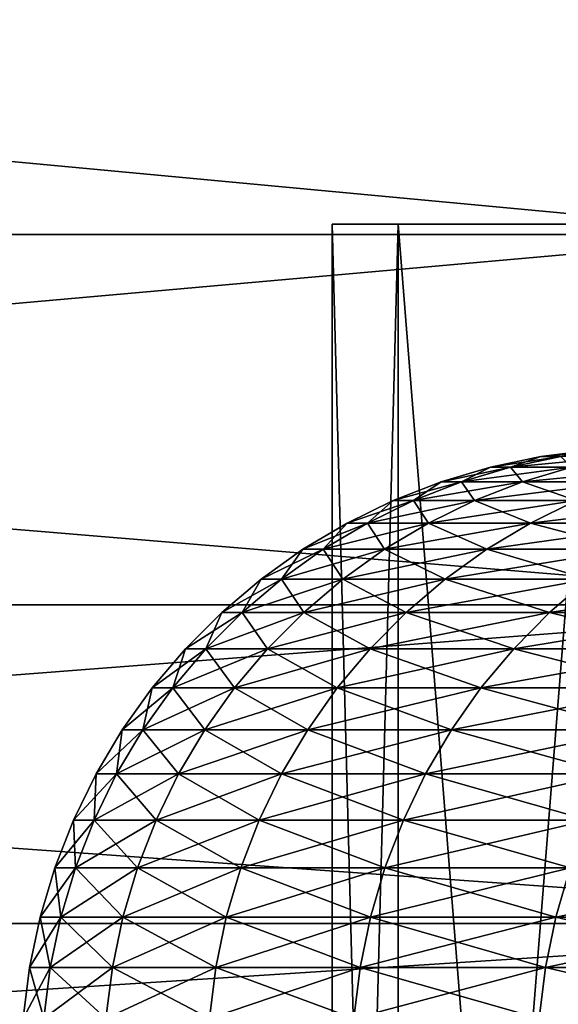
# Model space of a CAD drawing. Extents: x -87 to 87, y -60 to 0.
# Drawn here: x -18 to -17, y -11 to -10 of the extents above; entities that cross this region are included whole.
import ezdxf

# ---------------------------------------------------------------- set-up
doc = ezdxf.new("R2010")
doc.units = 0
for name, color, linetype in [('L3', 7, 'CONTINUOUS'), ('L4', 7, 'CONTINUOUS'), ('L5', 7, 'CONTINUOUS')]:
    doc.layers.add(name, color=color, linetype=linetype)

msp = doc.modelspace()

# ---------------------------------------------------------------- linework, layer by layer
at = {"layer": 'L3', "color": 7}
for points in [[(-17.19682, -12.33, 36.35342), (-17.19682, -10.33, 36.35342), (-17.25, -10.33, 35)], [(-17.19682, -12.33, 36.35342), (-17.25, -10.33, 35), (-17.25, -12.33, 35)], [(-17.25, -12.33, 35), (-17.25, -10.33, 35), (-17.19682, -10.33, 33.64658)], [(-17.25, -12.33, 35), (-17.19682, -10.33, 33.64658), (-17.19682, -12.33, 33.64658)], [(11.20298, -10.33, 21.883), (-17.19682, -10.33, 33.64658), (-17.25, -10.33, 35)], [(-17.25, -10.33, 35), (-17.19682, -10.33, 36.35342), (11.20298, -10.33, 21.883)], [(-17.03762, -12.33, 37.6985), (-17.03762, -10.33, 37.6985), (-17.19682, -10.33, 36.35342)], [(-17.03762, -12.33, 37.6985), (-17.19682, -10.33, 36.35342), (-17.19682, -12.33, 36.35342)], [(-17.19682, -12.33, 33.64658), (-17.19682, -10.33, 33.64658), (-17.03762, -10.33, 32.3015)], [(-17.19682, -12.33, 33.64658), (-17.03762, -10.33, 32.3015), (-17.03762, -12.33, 32.3015)], [(11.20298, -10.33, 21.883), (-17.03762, -10.33, 32.3015), (-17.19682, -10.33, 33.64658)], [(11.20298, -10.33, 21.883), (-17.19682, -10.33, 36.35342), (-17.03762, -10.33, 37.6985)]]:
    msp.add_3dface(points, dxfattribs=at)
at = {"layer": 'L4', "color": 7}
for points in [[(-20.35897, -10.33824, 75.40404), (-16.9815, -10.00079, 76.71419), (-20.48072, -10.00079, 75.85498)], [(-20.35897, -10.33824, -75.40404), (-20.48072, -10.00079, -75.85498), (-16.88054, -10.33824, -76.25814)], [(-16.88054, -10.33824, -76.25814), (-20.48072, -10.00079, -75.85498), (-16.9815, -10.00079, -76.71419)], [(-16.88054, -10.33824, 76.25814), (-16.9815, -10.00079, 76.71419), (-20.35897, -10.33824, 75.40404)], [(-20.23039, -10.63614, 74.92783), (-16.88054, -10.33824, 76.25814), (-20.35897, -10.33824, 75.40404)], [(-20.23039, -10.63614, -74.92783), (-20.35897, -10.33824, -75.40404), (-16.77394, -10.63614, -75.77654)], [(-16.77394, -10.63614, -75.77654), (-20.35897, -10.33824, -75.40404), (-16.88054, -10.33824, -76.25814)], [(-16.77394, -10.63614, 75.77654), (-16.88054, -10.33824, 76.25814), (-20.23039, -10.63614, 74.92783)], [(-20.09587, -10.89245, 74.42958), (-16.77394, -10.63614, 75.77654), (-20.23039, -10.63614, 74.92783)], [(-20.09587, -10.89245, -74.42958), (-20.23039, -10.63614, -74.92783), (-16.66239, -10.89245, -75.27264)], [(-16.66239, -10.89245, -75.27264), (-20.23039, -10.63614, -74.92783), (-16.77394, -10.63614, -75.77654)], [(-16.66239, -10.89245, 75.27264), (-16.77394, -10.63614, 75.77654), (-20.09587, -10.89245, 74.42958)], [(-19.9563, -11.10545, 73.91267), (-16.66239, -10.89245, 75.27264), (-20.09587, -10.89245, 74.42958)], [(-19.9563, -11.10545, -73.91267), (-20.09587, -10.89245, -74.42958), (-16.54667, -11.10545, -74.74987)], [(-16.54667, -11.10545, -74.74987), (-20.09587, -10.89245, -74.42958), (-16.66239, -10.89245, -75.27264)], [(-16.54667, -11.10545, 74.74987), (-16.66239, -10.89245, 75.27264), (-19.9563, -11.10545, 73.91267)]]:
    msp.add_3dface(points, dxfattribs=at)
at = {"layer": 'L5', "color": 7}
for points in [[(-17.10645, -10.5253, -34.25312), (-17.06604, -10.51682, -34.25488), (-17.12274, -10.5253, -35)], [(-17.12274, -10.5253, -35), (-17.06604, -10.51682, -34.25488), (-17.0823, -10.51682, -35)], [(-17.12274, -10.5253, -35), (-17.0823, -10.51682, -35), (-17.10645, -10.5253, -35.74688)], [(-17.05759, -10.5253, -33.50766), (-17.01729, -10.51682, -33.51118), (-17.10645, -10.5253, -34.25312)], [(-17.10645, -10.5253, -34.25312), (-17.01729, -10.51682, -33.51118), (-17.06604, -10.51682, -34.25488)], [(-17.10645, -10.5253, -35.74688), (-17.0823, -10.51682, -35), (-17.06604, -10.51682, -35.74512)], [(-17.10645, -10.5253, -35.74688), (-17.06604, -10.51682, -35.74512), (-17.05759, -10.5253, -36.49234)], [(-17.06604, -10.51682, -34.25488), (-17.02507, -10.51171, -34.25667), (-17.0823, -10.51682, -35)], [(-17.0823, -10.51682, -35), (-17.02507, -10.51171, -34.25667), (-17.04129, -10.51171, -35)], [(-17.0823, -10.51682, -35), (-17.04129, -10.51171, -35), (-17.06604, -10.51682, -35.74512)], [(-17.14602, -10.53709, -34.25139), (-17.10645, -10.5253, -34.25312), (-17.16235, -10.53709, -35)], [(-17.16235, -10.53709, -35), (-17.10645, -10.5253, -34.25312), (-17.12274, -10.5253, -35)], [(-17.16235, -10.53709, -35), (-17.12274, -10.5253, -35), (-17.14602, -10.53709, -35.74861)], [(-17.09704, -10.53709, -33.5042), (-17.05759, -10.5253, -33.50766), (-17.14602, -10.53709, -34.25139)], [(-17.14602, -10.53709, -34.25139), (-17.05759, -10.5253, -33.50766), (-17.10645, -10.5253, -34.25312)], [(-17.14602, -10.53709, -35.74861), (-17.12274, -10.5253, -35), (-17.10645, -10.5253, -35.74688)], [(-17.14602, -10.53709, -35.74861), (-17.10645, -10.5253, -35.74688), (-17.09704, -10.53709, -36.4958)], [(-17.09704, -10.53709, -36.4958), (-17.10645, -10.5253, -35.74688), (-17.05759, -10.5253, -36.49234)], [(-17.01552, -10.53709, -32.75986), (-16.97626, -10.5253, -32.76503), (-17.09704, -10.53709, -33.5042)], [(-17.09704, -10.53709, -33.5042), (-16.97626, -10.5253, -32.76503), (-17.05759, -10.5253, -33.50766)], [(-17.09704, -10.53709, -36.4958), (-17.05759, -10.5253, -36.49234), (-17.01552, -10.53709, -37.24014)], [(-17.18448, -10.55211, -34.24971), (-17.14602, -10.53709, -34.25139), (-17.20085, -10.55211, -35)], [(-17.20085, -10.55211, -35), (-17.14602, -10.53709, -34.25139), (-17.16235, -10.53709, -35)], [(-17.20085, -10.55211, -35), (-17.16235, -10.53709, -35), (-17.18448, -10.55211, -35.75029)], [(-17.13539, -10.55211, -33.50085), (-17.09704, -10.53709, -33.5042), (-17.18448, -10.55211, -34.24971)], [(-17.18448, -10.55211, -34.24971), (-17.09704, -10.53709, -33.5042), (-17.14602, -10.53709, -34.25139)], [(-17.18448, -10.55211, -35.75029), (-17.16235, -10.53709, -35), (-17.14602, -10.53709, -35.74861)], [(-17.18448, -10.55211, -35.75029), (-17.14602, -10.53709, -35.74861), (-17.13539, -10.55211, -36.49915)], [(-17.13539, -10.55211, -36.49915), (-17.14602, -10.53709, -35.74861), (-17.09704, -10.53709, -36.4958)], [(-17.05369, -10.55211, -32.75484), (-17.01552, -10.53709, -32.75986), (-17.13539, -10.55211, -33.50085)], [(-17.13539, -10.55211, -33.50085), (-17.01552, -10.53709, -32.75986), (-17.09704, -10.53709, -33.5042)], [(-17.13539, -10.55211, -36.49915), (-17.09704, -10.53709, -36.4958), (-17.05369, -10.55211, -37.24516)], [(-17.05369, -10.55211, -37.24516), (-17.09704, -10.53709, -36.4958), (-17.01552, -10.53709, -37.24014)], [(-17.22157, -10.57026, -34.24809), (-17.18448, -10.55211, -34.24971), (-17.23797, -10.57026, -35)], [(-17.23797, -10.57026, -35), (-17.18448, -10.55211, -34.24971), (-17.20085, -10.55211, -35)], [(-17.23797, -10.57026, -35), (-17.20085, -10.55211, -35), (-17.22157, -10.57026, -35.75191)], [(-17.17238, -10.57026, -33.49761), (-17.13539, -10.55211, -33.50085), (-17.22157, -10.57026, -34.24809)], [(-17.22157, -10.57026, -34.24809), (-17.13539, -10.55211, -33.50085), (-17.18448, -10.55211, -34.24971)], [(-17.22157, -10.57026, -35.75191), (-17.20085, -10.55211, -35), (-17.18448, -10.55211, -35.75029)], [(-17.22157, -10.57026, -35.75191), (-17.18448, -10.55211, -35.75029), (-17.17238, -10.57026, -36.50239)], [(-17.17238, -10.57026, -36.50239), (-17.18448, -10.55211, -35.75029), (-17.13539, -10.55211, -36.49915)], [(-17.0905, -10.57026, -32.74999), (-17.05369, -10.55211, -32.75484), (-17.17238, -10.57026, -33.49761)], [(-17.17238, -10.57026, -33.49761), (-17.05369, -10.55211, -32.75484), (-17.13539, -10.55211, -33.50085)], [(-17.17238, -10.57026, -36.50239), (-17.13539, -10.55211, -36.49915), (-17.0905, -10.57026, -37.25001)], [(-17.0905, -10.57026, -37.25001), (-17.13539, -10.55211, -36.49915), (-17.05369, -10.55211, -37.24516)], [(-16.97609, -10.57026, -32.00666), (-16.93953, -10.55211, -32.0131), (-17.0905, -10.57026, -32.74999)], [(-17.0905, -10.57026, -32.74999), (-16.93953, -10.55211, -32.0131), (-17.05369, -10.55211, -32.75484)], [(-17.0905, -10.57026, -37.25001), (-17.05369, -10.55211, -37.24516), (-16.97609, -10.57026, -37.99334)], [(-17.25703, -10.59142, -34.24654), (-17.22157, -10.57026, -34.24809), (-17.27347, -10.59142, -35)], [(-17.27347, -10.59142, -35), (-17.22157, -10.57026, -34.24809), (-17.23797, -10.57026, -35)], [(-17.27347, -10.59142, -35), (-17.23797, -10.57026, -35), (-17.25703, -10.59142, -35.75346)], [(-17.20774, -10.59142, -33.49452), (-17.17238, -10.57026, -33.49761), (-17.25703, -10.59142, -34.24654)], [(-17.25703, -10.59142, -34.24654), (-17.17238, -10.57026, -33.49761), (-17.22157, -10.57026, -34.24809)], [(-17.25703, -10.59142, -35.75346), (-17.23797, -10.57026, -35), (-17.22157, -10.57026, -35.75191)], [(-17.25703, -10.59142, -35.75346), (-17.22157, -10.57026, -35.75191), (-17.20774, -10.59142, -36.50548)], [(-17.20774, -10.59142, -36.50548), (-17.22157, -10.57026, -35.75191), (-17.17238, -10.57026, -36.50239)], [(-17.1257, -10.59142, -32.74536), (-17.0905, -10.57026, -32.74999), (-17.20774, -10.59142, -33.49452)], [(-17.20774, -10.59142, -33.49452), (-17.0905, -10.57026, -32.74999), (-17.17238, -10.57026, -33.49761)], [(-17.20774, -10.59142, -36.50548), (-17.17238, -10.57026, -36.50239), (-17.1257, -10.59142, -37.25464)], [(-17.1257, -10.59142, -37.25464), (-17.17238, -10.57026, -36.50239), (-17.0905, -10.57026, -37.25001)], [(-17.01105, -10.59142, -32.00049), (-16.97609, -10.57026, -32.00666), (-17.1257, -10.59142, -32.74536)], [(-17.1257, -10.59142, -32.74536), (-16.97609, -10.57026, -32.00666), (-17.0905, -10.57026, -32.74999)], [(-17.1257, -10.59142, -37.25464), (-17.0905, -10.57026, -37.25001), (-17.01105, -10.59142, -37.99951)], [(-17.01105, -10.59142, -37.99951), (-17.0905, -10.57026, -37.25001), (-16.97609, -10.57026, -37.99334)], [(-17.29063, -10.61543, -34.24507), (-17.25703, -10.59142, -34.24654), (-17.30711, -10.61543, -35)], [(-17.30711, -10.61543, -35), (-17.25703, -10.59142, -34.24654), (-17.27347, -10.59142, -35)], [(-17.30711, -10.61543, -35), (-17.27347, -10.59142, -35), (-17.29063, -10.61543, -35.75493)], [(-17.24125, -10.61543, -33.49159), (-17.20774, -10.59142, -33.49452), (-17.29063, -10.61543, -34.24507)], [(-17.29063, -10.61543, -34.24507), (-17.20774, -10.59142, -33.49452), (-17.25703, -10.59142, -34.24654)], [(-17.29063, -10.61543, -35.75493), (-17.27347, -10.59142, -35), (-17.25703, -10.59142, -35.75346)], [(-17.29063, -10.61543, -35.75493), (-17.25703, -10.59142, -35.75346), (-17.24125, -10.61543, -36.50841)], [(-17.24125, -10.61543, -36.50841), (-17.25703, -10.59142, -35.75346), (-17.20774, -10.59142, -36.50548)], [(-17.15904, -10.61543, -32.74097), (-17.1257, -10.59142, -32.74536), (-17.24125, -10.61543, -33.49159)], [(-17.24125, -10.61543, -33.49159), (-17.1257, -10.59142, -32.74536), (-17.20774, -10.59142, -33.49452)], [(-17.24125, -10.61543, -36.50841), (-17.20774, -10.59142, -36.50548), (-17.15904, -10.61543, -37.25903)], [(-17.15904, -10.61543, -37.25903), (-17.20774, -10.59142, -36.50548), (-17.1257, -10.59142, -37.25464)], [(-17.04417, -10.61543, -31.99465), (-17.01105, -10.59142, -32.00049), (-17.15904, -10.61543, -32.74097)], [(-17.15904, -10.61543, -32.74097), (-17.01105, -10.59142, -32.00049), (-17.1257, -10.59142, -32.74536)], [(-17.15904, -10.61543, -37.25903), (-17.1257, -10.59142, -37.25464), (-17.04417, -10.61543, -38.00535)], [(-17.04417, -10.61543, -38.00535), (-17.1257, -10.59142, -37.25464), (-17.01105, -10.59142, -37.99951)], [(-17.32214, -10.64214, -34.2437), (-17.29063, -10.61543, -34.24507), (-17.33864, -10.64214, -35)], [(-17.33864, -10.64214, -35), (-17.29063, -10.61543, -34.24507), (-17.30711, -10.61543, -35)], [(-17.33864, -10.64214, -35), (-17.30711, -10.61543, -35), (-17.32214, -10.64214, -35.7563)], [(-17.27266, -10.64214, -33.48884), (-17.24125, -10.61543, -33.49159), (-17.32214, -10.64214, -34.2437)], [(-17.32214, -10.64214, -34.2437), (-17.24125, -10.61543, -33.49159), (-17.29063, -10.61543, -34.24507)], [(-17.32214, -10.64214, -35.7563), (-17.30711, -10.61543, -35), (-17.29063, -10.61543, -35.75493)], [(-17.32214, -10.64214, -35.7563), (-17.29063, -10.61543, -35.75493), (-17.27266, -10.64214, -36.51116)], [(-17.27266, -10.64214, -36.51116), (-17.29063, -10.61543, -35.75493), (-17.24125, -10.61543, -36.50841)], [(-17.19031, -10.64214, -32.73685), (-17.15904, -10.61543, -32.74097), (-17.27266, -10.64214, -33.48884)], [(-17.27266, -10.64214, -33.48884), (-17.15904, -10.61543, -32.74097), (-17.24125, -10.61543, -33.49159)], [(-17.27266, -10.64214, -36.51116), (-17.24125, -10.61543, -36.50841), (-17.19031, -10.64214, -37.26315)], [(-17.19031, -10.64214, -37.26315), (-17.24125, -10.61543, -36.50841), (-17.15904, -10.61543, -37.25903)], [(-17.07523, -10.64214, -31.98918), (-17.04417, -10.61543, -31.99465), (-17.19031, -10.64214, -32.73685)], [(-17.19031, -10.64214, -32.73685), (-17.04417, -10.61543, -31.99465), (-17.15904, -10.61543, -32.74097)], [(-17.19031, -10.64214, -37.26315), (-17.15904, -10.61543, -37.25903), (-17.07523, -10.64214, -38.01082)], [(-17.07523, -10.64214, -38.01082), (-17.15904, -10.61543, -37.25903), (-17.04417, -10.61543, -38.00535)], [(-16.92765, -10.64214, -31.24723), (-16.89686, -10.61543, -31.25406), (-17.07523, -10.64214, -31.98918)], [(-17.07523, -10.64214, -31.98918), (-16.89686, -10.61543, -31.25406), (-17.04417, -10.61543, -31.99465)], [(-17.07523, -10.64214, -38.01082), (-17.04417, -10.61543, -38.00535), (-16.92765, -10.64214, -38.75277)], [(-17.35133, -10.67136, -34.24243), (-17.32214, -10.64214, -34.2437), (-17.36786, -10.67136, -35)], [(-17.36786, -10.67136, -35), (-17.32214, -10.64214, -34.2437), (-17.33864, -10.64214, -35)], [(-17.36786, -10.67136, -35), (-17.33864, -10.64214, -35), (-17.35133, -10.67136, -35.75758)], [(-17.30177, -10.67136, -33.48629), (-17.27266, -10.64214, -33.48884), (-17.35133, -10.67136, -34.24243)], [(-17.35133, -10.67136, -34.24243), (-17.27266, -10.64214, -33.48884), (-17.32214, -10.64214, -34.2437)], [(-17.35133, -10.67136, -35.75758), (-17.33864, -10.64214, -35), (-17.32214, -10.64214, -35.7563)], [(-17.35133, -10.67136, -35.75758), (-17.32214, -10.64214, -35.7563), (-17.30177, -10.67136, -36.51371)], [(-17.30177, -10.67136, -36.51371), (-17.32214, -10.64214, -35.7563), (-17.27266, -10.64214, -36.51116)], [(-17.21928, -10.67136, -32.73304), (-17.19031, -10.64214, -32.73685), (-17.30177, -10.67136, -33.48629)], [(-17.30177, -10.67136, -33.48629), (-17.19031, -10.64214, -32.73685), (-17.27266, -10.64214, -33.48884)], [(-17.30177, -10.67136, -36.51371), (-17.27266, -10.64214, -36.51116), (-17.21928, -10.67136, -37.26696)], [(-17.21928, -10.67136, -37.26696), (-17.27266, -10.64214, -36.51116), (-17.19031, -10.64214, -37.26315)], [(-17.10401, -10.67136, -31.9841), (-17.07523, -10.64214, -31.98918), (-17.21928, -10.67136, -32.73304)], [(-17.21928, -10.67136, -32.73304), (-17.07523, -10.64214, -31.98918), (-17.19031, -10.64214, -32.73685)], [(-17.21928, -10.67136, -37.26696), (-17.19031, -10.64214, -37.26315), (-17.10401, -10.67136, -38.0159)], [(-17.10401, -10.67136, -38.0159), (-17.19031, -10.64214, -37.26315), (-17.07523, -10.64214, -38.01082)], [(-16.95617, -10.67136, -31.24091), (-16.92765, -10.64214, -31.24723), (-17.10401, -10.67136, -31.9841)], [(-17.10401, -10.67136, -31.9841), (-16.92765, -10.64214, -31.24723), (-17.07523, -10.64214, -31.98918)], [(-17.10401, -10.67136, -38.0159), (-17.07523, -10.64214, -38.01082), (-16.95617, -10.67136, -38.75909)], [(-16.95617, -10.67136, -38.75909), (-17.07523, -10.64214, -38.01082), (-16.92765, -10.64214, -38.75277)], [(-17.37801, -10.70289, -34.24126), (-17.35133, -10.67136, -34.24243), (-17.39457, -10.70289, -35)], [(-17.39457, -10.70289, -35), (-17.35133, -10.67136, -34.24243), (-17.36786, -10.67136, -35)], [(-17.39457, -10.70289, -35), (-17.36786, -10.67136, -35), (-17.37801, -10.70289, -35.75874)], [(-17.32838, -10.70289, -33.48396), (-17.30177, -10.67136, -33.48629), (-17.37801, -10.70289, -34.24126)], [(-17.37801, -10.70289, -34.24126), (-17.30177, -10.67136, -33.48629), (-17.35133, -10.67136, -34.24243)], [(-17.37801, -10.70289, -35.75874), (-17.36786, -10.67136, -35), (-17.35133, -10.67136, -35.75758)], [(-17.37801, -10.70289, -35.75874), (-17.35133, -10.67136, -35.75758), (-17.32838, -10.70289, -36.51604)], [(-17.32838, -10.70289, -36.51604), (-17.35133, -10.67136, -35.75758), (-17.30177, -10.67136, -36.51371)], [(-17.24576, -10.70289, -32.72955), (-17.21928, -10.67136, -32.73304), (-17.32838, -10.70289, -33.48396)], [(-17.32838, -10.70289, -33.48396), (-17.21928, -10.67136, -32.73304), (-17.30177, -10.67136, -33.48629)], [(-17.32838, -10.70289, -36.51604), (-17.30177, -10.67136, -36.51371), (-17.24576, -10.70289, -37.27045)], [(-17.24576, -10.70289, -37.27045), (-17.30177, -10.67136, -36.51371), (-17.21928, -10.67136, -37.26696)], [(-17.13031, -10.70289, -31.97946), (-17.10401, -10.67136, -31.9841), (-17.24576, -10.70289, -32.72955)], [(-17.24576, -10.70289, -32.72955), (-17.10401, -10.67136, -31.9841), (-17.21928, -10.67136, -32.73304)], [(-17.24576, -10.70289, -37.27045), (-17.21928, -10.67136, -37.26696), (-17.13031, -10.70289, -38.02054)], [(-17.13031, -10.70289, -38.02054), (-17.21928, -10.67136, -37.26696), (-17.10401, -10.67136, -38.0159)], [(-16.98225, -10.70289, -31.23513), (-16.95617, -10.67136, -31.24091), (-17.13031, -10.70289, -31.97946)], [(-17.13031, -10.70289, -31.97946), (-16.95617, -10.67136, -31.24091), (-17.10401, -10.67136, -31.9841)], [(-17.13031, -10.70289, -38.02054), (-17.10401, -10.67136, -38.0159), (-16.98225, -10.70289, -38.76488)], [(-16.98225, -10.70289, -38.76488), (-17.10401, -10.67136, -38.0159), (-16.95617, -10.67136, -38.75909)], [(-17.402, -10.73653, -34.24021), (-17.37801, -10.70289, -34.24126), (-17.41858, -10.73653, -35)], [(-17.41858, -10.73653, -35), (-17.37801, -10.70289, -34.24126), (-17.39457, -10.70289, -35)], [(-17.41858, -10.73653, -35), (-17.39457, -10.70289, -35), (-17.402, -10.73653, -35.75979)], [(-17.3523, -10.73653, -33.48187), (-17.32838, -10.70289, -33.48396), (-17.402, -10.73653, -34.24021)], [(-17.402, -10.73653, -34.24021), (-17.32838, -10.70289, -33.48396), (-17.37801, -10.70289, -34.24126)], [(-17.402, -10.73653, -35.75979), (-17.39457, -10.70289, -35), (-17.37801, -10.70289, -35.75874)], [(-17.402, -10.73653, -35.75979), (-17.37801, -10.70289, -35.75874), (-17.3523, -10.73653, -36.51813)], [(-17.3523, -10.73653, -36.51813), (-17.37801, -10.70289, -35.75874), (-17.32838, -10.70289, -36.51604)], [(-17.26956, -10.73653, -32.72642), (-17.24576, -10.70289, -32.72955), (-17.3523, -10.73653, -33.48187)], [(-17.3523, -10.73653, -33.48187), (-17.24576, -10.70289, -32.72955), (-17.32838, -10.70289, -33.48396)], [(-17.3523, -10.73653, -36.51813), (-17.32838, -10.70289, -36.51604), (-17.26956, -10.73653, -37.27358)], [(-17.26956, -10.73653, -37.27358), (-17.32838, -10.70289, -36.51604), (-17.24576, -10.70289, -37.27045)], [(-17.15396, -10.73653, -31.9753), (-17.13031, -10.70289, -31.97946), (-17.26956, -10.73653, -32.72642)], [(-17.26956, -10.73653, -32.72642), (-17.13031, -10.70289, -31.97946), (-17.24576, -10.70289, -32.72955)], [(-17.26956, -10.73653, -37.27358), (-17.24576, -10.70289, -37.27045), (-17.15396, -10.73653, -38.0247)], [(-17.15396, -10.73653, -38.0247), (-17.24576, -10.70289, -37.27045), (-17.13031, -10.70289, -38.02054)], [(-17.00569, -10.73653, -31.22993), (-16.98225, -10.70289, -31.23513), (-17.15396, -10.73653, -31.9753)], [(-17.15396, -10.73653, -31.9753), (-16.98225, -10.70289, -31.23513), (-17.13031, -10.70289, -31.97946)], [(-17.15396, -10.73653, -38.0247), (-17.13031, -10.70289, -38.02054), (-17.00569, -10.73653, -38.77007)], [(-17.00569, -10.73653, -38.77007), (-17.13031, -10.70289, -38.02054), (-16.98225, -10.70289, -38.76488)], [(-17.42314, -10.77203, -34.23929), (-17.402, -10.73653, -34.24021), (-17.43974, -10.77203, -35)], [(-17.43974, -10.77203, -35), (-17.402, -10.73653, -34.24021), (-17.41858, -10.73653, -35)], [(-17.43974, -10.77203, -35), (-17.41858, -10.73653, -35), (-17.42314, -10.77203, -35.76071)], [(-17.37337, -10.77203, -33.48003), (-17.3523, -10.73653, -33.48187), (-17.42314, -10.77203, -34.23929)], [(-17.42314, -10.77203, -34.23929), (-17.3523, -10.73653, -33.48187), (-17.402, -10.73653, -34.24021)], [(-17.42314, -10.77203, -35.76071), (-17.41858, -10.73653, -35), (-17.402, -10.73653, -35.75979)], [(-17.42314, -10.77203, -35.76071), (-17.402, -10.73653, -35.75979), (-17.37337, -10.77203, -36.51997)], [(-17.37337, -10.77203, -36.51997), (-17.402, -10.73653, -35.75979), (-17.3523, -10.73653, -36.51813)], [(-17.29054, -10.77203, -32.72366), (-17.26956, -10.73653, -32.72642), (-17.37337, -10.77203, -33.48003)], [(-17.37337, -10.77203, -33.48003), (-17.26956, -10.73653, -32.72642), (-17.3523, -10.73653, -33.48187)], [(-17.37337, -10.77203, -36.51997), (-17.3523, -10.73653, -36.51813), (-17.29054, -10.77203, -37.27634)], [(-17.29054, -10.77203, -37.27634), (-17.3523, -10.73653, -36.51813), (-17.26956, -10.73653, -37.27358)], [(-17.17479, -10.77203, -31.97162), (-17.15396, -10.73653, -31.9753), (-17.29054, -10.77203, -32.72366)], [(-17.29054, -10.77203, -32.72366), (-17.15396, -10.73653, -31.9753), (-17.26956, -10.73653, -32.72642)], [(-17.29054, -10.77203, -37.27634), (-17.26956, -10.73653, -37.27358), (-17.17479, -10.77203, -38.02838)], [(-17.17479, -10.77203, -38.02838), (-17.26956, -10.73653, -37.27358), (-17.15396, -10.73653, -38.0247)], [(-17.02635, -10.77203, -31.22535), (-17.00569, -10.73653, -31.22993), (-17.17479, -10.77203, -31.97162)], [(-17.17479, -10.77203, -31.97162), (-17.00569, -10.73653, -31.22993), (-17.15396, -10.73653, -31.9753)], [(-17.17479, -10.77203, -38.02838), (-17.15396, -10.73653, -38.0247), (-17.02635, -10.77203, -38.77465)], [(-17.02635, -10.77203, -38.77465), (-17.15396, -10.73653, -38.0247), (-17.00569, -10.73653, -38.77007)], [(-17.44127, -10.80915, -34.2385), (-17.42314, -10.77203, -34.23929), (-17.45789, -10.80915, -35)], [(-17.45789, -10.80915, -35), (-17.42314, -10.77203, -34.23929), (-17.43974, -10.77203, -35)], [(-17.45789, -10.80915, -35), (-17.43974, -10.77203, -35), (-17.44127, -10.80915, -35.7615)], [(-17.39145, -10.80915, -33.47845), (-17.37337, -10.77203, -33.48003), (-17.44127, -10.80915, -34.2385)], [(-17.44127, -10.80915, -34.2385), (-17.37337, -10.77203, -33.48003), (-17.42314, -10.77203, -34.23929)], [(-17.44127, -10.80915, -35.7615), (-17.43974, -10.77203, -35), (-17.42314, -10.77203, -35.76071)], [(-17.44127, -10.80915, -35.7615), (-17.42314, -10.77203, -35.76071), (-17.39145, -10.80915, -36.52155)], [(-17.39145, -10.80915, -36.52155), (-17.42314, -10.77203, -35.76071), (-17.37337, -10.77203, -36.51997)], [(-17.30853, -10.80915, -32.72129), (-17.29054, -10.77203, -32.72366), (-17.39145, -10.80915, -33.47845)], [(-17.39145, -10.80915, -33.47845), (-17.29054, -10.77203, -32.72366), (-17.37337, -10.77203, -33.48003)], [(-17.39145, -10.80915, -36.52155), (-17.37337, -10.77203, -36.51997), (-17.30853, -10.80915, -37.27871)], [(-17.30853, -10.80915, -37.27871), (-17.37337, -10.77203, -36.51997), (-17.29054, -10.77203, -37.27634)], [(-17.19266, -10.80915, -31.96847), (-17.17479, -10.77203, -31.97162), (-17.30853, -10.80915, -32.72129)], [(-17.30853, -10.80915, -32.72129), (-17.17479, -10.77203, -31.97162), (-17.29054, -10.77203, -32.72366)], [(-17.30853, -10.80915, -37.27871), (-17.29054, -10.77203, -37.27634), (-17.19266, -10.80915, -38.03153)], [(-17.19266, -10.80915, -38.03153), (-17.29054, -10.77203, -37.27634), (-17.17479, -10.77203, -38.02838)], [(-17.04407, -10.80915, -31.22142), (-17.02635, -10.77203, -31.22535), (-17.19266, -10.80915, -31.96847)], [(-17.19266, -10.80915, -31.96847), (-17.02635, -10.77203, -31.22535), (-17.17479, -10.77203, -31.97162)], [(-17.19266, -10.80915, -38.03153), (-17.17479, -10.77203, -38.02838), (-17.04407, -10.80915, -38.77858)], [(-17.04407, -10.80915, -38.77858), (-17.17479, -10.77203, -38.02838), (-17.02635, -10.77203, -38.77465)], [(-17.45628, -10.84765, -34.23784), (-17.44127, -10.80915, -34.2385), (-17.47291, -10.84765, -35)], [(-17.47291, -10.84765, -35), (-17.44127, -10.80915, -34.2385), (-17.45789, -10.80915, -35)], [(-17.47291, -10.84765, -35), (-17.45789, -10.80915, -35), (-17.45628, -10.84765, -35.76216)], [(-17.45628, -10.84765, -35.76216), (-17.45789, -10.80915, -35), (-17.44127, -10.80915, -35.7615)], [(-17.40642, -10.84765, -33.47714), (-17.39145, -10.80915, -33.47845), (-17.45628, -10.84765, -34.23784)], [(-17.45628, -10.84765, -34.23784), (-17.39145, -10.80915, -33.47845), (-17.44127, -10.80915, -34.2385)], [(-17.45628, -10.84765, -35.76216), (-17.44127, -10.80915, -35.7615), (-17.40642, -10.84765, -36.52287)], [(-17.40642, -10.84765, -36.52287), (-17.44127, -10.80915, -35.7615), (-17.39145, -10.80915, -36.52155)], [(-17.32343, -10.84765, -32.71933), (-17.30853, -10.80915, -32.72129), (-17.40642, -10.84765, -33.47714)], [(-17.40642, -10.84765, -33.47714), (-17.30853, -10.80915, -32.72129), (-17.39145, -10.80915, -33.47845)], [(-17.40642, -10.84765, -36.52287), (-17.39145, -10.80915, -36.52155), (-17.32343, -10.84765, -37.28067)], [(-17.32343, -10.84765, -37.28067), (-17.39145, -10.80915, -36.52155), (-17.30853, -10.80915, -37.27871)], [(-17.20746, -10.84765, -31.96586), (-17.19266, -10.80915, -31.96847), (-17.32343, -10.84765, -32.71933)], [(-17.32343, -10.84765, -32.71933), (-17.19266, -10.80915, -31.96847), (-17.30853, -10.80915, -32.72129)], [(-17.32343, -10.84765, -37.28067), (-17.30853, -10.80915, -37.27871), (-17.20746, -10.84765, -38.03414)], [(-17.20746, -10.84765, -38.03414), (-17.30853, -10.80915, -37.27871), (-17.19266, -10.80915, -38.03153)], [(-17.05873, -10.84765, -31.21817), (-17.04407, -10.80915, -31.22142), (-17.20746, -10.84765, -31.96586)], [(-17.20746, -10.84765, -31.96586), (-17.04407, -10.80915, -31.22142), (-17.19266, -10.80915, -31.96847)], [(-17.20746, -10.84765, -38.03414), (-17.19266, -10.80915, -38.03153), (-17.05873, -10.84765, -38.78183)], [(-17.05873, -10.84765, -38.78183), (-17.19266, -10.80915, -38.03153), (-17.04407, -10.80915, -38.77858)], [(-17.46806, -10.88726, -34.23733), (-17.45628, -10.84765, -34.23784), (-17.4847, -10.88726, -35)], [(-17.4847, -10.88726, -35), (-17.45628, -10.84765, -34.23784), (-17.47291, -10.84765, -35)], [(-17.4847, -10.88726, -35), (-17.47291, -10.84765, -35), (-17.46806, -10.88726, -35.76267)], [(-17.46806, -10.88726, -35.76267), (-17.47291, -10.84765, -35), (-17.45628, -10.84765, -35.76216)], [(-17.41816, -10.88726, -33.47611), (-17.40642, -10.84765, -33.47714), (-17.46806, -10.88726, -34.23733)], [(-17.46806, -10.88726, -34.23733), (-17.40642, -10.84765, -33.47714), (-17.45628, -10.84765, -34.23784)], [(-17.46806, -10.88726, -35.76267), (-17.45628, -10.84765, -35.76216), (-17.41816, -10.88726, -36.52389)], [(-17.41816, -10.88726, -36.52389), (-17.45628, -10.84765, -35.76216), (-17.40642, -10.84765, -36.52287)], [(-17.33512, -10.88726, -32.71779), (-17.32343, -10.84765, -32.71933), (-17.41816, -10.88726, -33.47611)], [(-17.41816, -10.88726, -33.47611), (-17.32343, -10.84765, -32.71933), (-17.40642, -10.84765, -33.47714)], [(-17.41816, -10.88726, -36.52389), (-17.40642, -10.84765, -36.52287), (-17.33512, -10.88726, -37.28221)], [(-17.33512, -10.88726, -37.28221), (-17.40642, -10.84765, -36.52287), (-17.32343, -10.84765, -37.28067)], [(-17.21907, -10.88726, -31.96381), (-17.20746, -10.84765, -31.96586), (-17.33512, -10.88726, -32.71779)], [(-17.33512, -10.88726, -32.71779), (-17.20746, -10.84765, -31.96586), (-17.32343, -10.84765, -32.71933)], [(-17.33512, -10.88726, -37.28221), (-17.32343, -10.84765, -37.28067), (-17.21907, -10.88726, -38.03619)], [(-17.21907, -10.88726, -38.03619), (-17.32343, -10.84765, -37.28067), (-17.20746, -10.84765, -38.03414)], [(-17.07024, -10.88726, -31.21562), (-17.05873, -10.84765, -31.21817), (-17.21907, -10.88726, -31.96381)], [(-17.21907, -10.88726, -31.96381), (-17.05873, -10.84765, -31.21817), (-17.20746, -10.84765, -31.96586)], [(-17.21907, -10.88726, -38.03619), (-17.20746, -10.84765, -38.03414), (-17.07024, -10.88726, -38.78438)], [(-17.07024, -10.88726, -38.78438), (-17.20746, -10.84765, -38.03414), (-17.05873, -10.84765, -38.78183)], [(-16.88892, -10.88726, -30.47463), (-16.87753, -10.84765, -30.47768), (-17.07024, -10.88726, -31.21562)], [(-17.07024, -10.88726, -31.21562), (-16.87753, -10.84765, -30.47768), (-17.05873, -10.84765, -31.21817)], [(-17.07024, -10.88726, -38.78438), (-17.05873, -10.84765, -38.78183), (-16.88892, -10.88726, -39.52537)], [(-17.47653, -10.9277, -34.23696), (-17.46806, -10.88726, -34.23733), (-17.49318, -10.9277, -35)], [(-17.49318, -10.9277, -35), (-17.46806, -10.88726, -34.23733), (-17.4847, -10.88726, -35)], [(-17.49318, -10.9277, -35), (-17.4847, -10.88726, -35), (-17.47653, -10.9277, -35.76304)], [(-17.47653, -10.9277, -35.76304), (-17.4847, -10.88726, -35), (-17.46806, -10.88726, -35.76267)], [(-17.42661, -10.9277, -33.47537), (-17.41816, -10.88726, -33.47611), (-17.47653, -10.9277, -34.23696)], [(-17.47653, -10.9277, -34.23696), (-17.41816, -10.88726, -33.47611), (-17.46806, -10.88726, -34.23733)], [(-17.47653, -10.9277, -35.76304), (-17.46806, -10.88726, -35.76267), (-17.42661, -10.9277, -36.52463)], [(-17.42661, -10.9277, -36.52463), (-17.46806, -10.88726, -35.76267), (-17.41816, -10.88726, -36.52389)], [(-17.34352, -10.9277, -32.71668), (-17.33512, -10.88726, -32.71779), (-17.42661, -10.9277, -33.47537)], [(-17.42661, -10.9277, -33.47537), (-17.33512, -10.88726, -32.71779), (-17.41816, -10.88726, -33.47611)], [(-17.42661, -10.9277, -36.52463), (-17.41816, -10.88726, -36.52389), (-17.34352, -10.9277, -37.28332)], [(-17.34352, -10.9277, -37.28332), (-17.41816, -10.88726, -36.52389), (-17.33512, -10.88726, -37.28221)], [(-17.22742, -10.9277, -31.96234), (-17.21907, -10.88726, -31.96381), (-17.34352, -10.9277, -32.71668)], [(-17.34352, -10.9277, -32.71668), (-17.21907, -10.88726, -31.96381), (-17.33512, -10.88726, -32.71779)], [(-17.34352, -10.9277, -37.28332), (-17.33512, -10.88726, -37.28221), (-17.22742, -10.9277, -38.03766)], [(-17.22742, -10.9277, -38.03766), (-17.33512, -10.88726, -37.28221), (-17.21907, -10.88726, -38.03619)], [(-17.07852, -10.9277, -31.21378), (-17.07024, -10.88726, -31.21562), (-17.22742, -10.9277, -31.96234)], [(-17.22742, -10.9277, -31.96234), (-17.07024, -10.88726, -31.21562), (-17.21907, -10.88726, -31.96381)], [(-17.22742, -10.9277, -38.03766), (-17.21907, -10.88726, -38.03619), (-17.07852, -10.9277, -38.78622)], [(-17.07852, -10.9277, -38.78622), (-17.21907, -10.88726, -38.03619), (-17.07024, -10.88726, -38.78438)], [(-16.89712, -10.9277, -30.47243), (-16.88892, -10.88726, -30.47463), (-17.07852, -10.9277, -31.21378)], [(-17.07852, -10.9277, -31.21378), (-16.88892, -10.88726, -30.47463), (-17.07024, -10.88726, -31.21562)], [(-17.07852, -10.9277, -38.78622), (-17.07024, -10.88726, -38.78438), (-16.89712, -10.9277, -39.52757)], [(-16.89712, -10.9277, -39.52757), (-17.07024, -10.88726, -38.78438), (-16.88892, -10.88726, -39.52537)], [(-17.48164, -10.96871, -34.23674), (-17.47653, -10.9277, -34.23696), (-17.49829, -10.96871, -35)], [(-17.49829, -10.96871, -35), (-17.47653, -10.9277, -34.23696), (-17.49318, -10.9277, -35)], [(-17.49829, -10.96871, -35), (-17.49318, -10.9277, -35), (-17.48164, -10.96871, -35.76326)], [(-17.48164, -10.96871, -35.76326), (-17.49318, -10.9277, -35), (-17.47653, -10.9277, -35.76304)], [(-17.43171, -10.96871, -33.47492), (-17.42661, -10.9277, -33.47537), (-17.48164, -10.96871, -34.23674)], [(-17.48164, -10.96871, -34.23674), (-17.42661, -10.9277, -33.47537), (-17.47653, -10.9277, -34.23696)], [(-17.48164, -10.96871, -35.76326), (-17.47653, -10.9277, -35.76304), (-17.43171, -10.96871, -36.52508)], [(-17.43171, -10.96871, -36.52508), (-17.47653, -10.9277, -35.76304), (-17.42661, -10.9277, -36.52463)], [(-17.34859, -10.96871, -32.71601), (-17.34352, -10.9277, -32.71668), (-17.43171, -10.96871, -33.47492)], [(-17.43171, -10.96871, -33.47492), (-17.34352, -10.9277, -32.71668), (-17.42661, -10.9277, -33.47537)], [(-17.43171, -10.96871, -36.52508), (-17.42661, -10.9277, -36.52463), (-17.34859, -10.96871, -37.28399)], [(-17.34859, -10.96871, -37.28399), (-17.42661, -10.9277, -36.52463), (-17.34352, -10.9277, -37.28332)], [(-17.23245, -10.96871, -31.96145), (-17.22742, -10.9277, -31.96234), (-17.34859, -10.96871, -32.71601)], [(-17.34859, -10.96871, -32.71601), (-17.22742, -10.9277, -31.96234), (-17.34352, -10.9277, -32.71668)], [(-17.34859, -10.96871, -37.28399), (-17.34352, -10.9277, -37.28332), (-17.23245, -10.96871, -38.03855)], [(-17.23245, -10.96871, -38.03855), (-17.34352, -10.9277, -37.28332), (-17.22742, -10.9277, -38.03766)], [(-17.08351, -10.96871, -31.21268), (-17.07852, -10.9277, -31.21378), (-17.23245, -10.96871, -31.96145)], [(-17.23245, -10.96871, -31.96145), (-17.07852, -10.9277, -31.21378), (-17.22742, -10.9277, -31.96234)], [(-17.23245, -10.96871, -38.03855), (-17.22742, -10.9277, -38.03766), (-17.08351, -10.96871, -38.78732)], [(-17.08351, -10.96871, -38.78732), (-17.22742, -10.9277, -38.03766), (-17.07852, -10.9277, -38.78622)], [(-16.90205, -10.96871, -30.47111), (-16.89712, -10.9277, -30.47243), (-17.08351, -10.96871, -31.21268)], [(-17.08351, -10.96871, -31.21268), (-16.89712, -10.9277, -30.47243), (-17.07852, -10.9277, -31.21378)], [(-17.08351, -10.96871, -38.78732), (-17.07852, -10.9277, -38.78622), (-16.90205, -10.96871, -39.52889)], [(-16.90205, -10.96871, -39.52889), (-17.07852, -10.9277, -38.78622), (-16.89712, -10.9277, -39.52757)]]:
    msp.add_3dface(points, dxfattribs=at)

doc.saveas('drawing.dxf')
